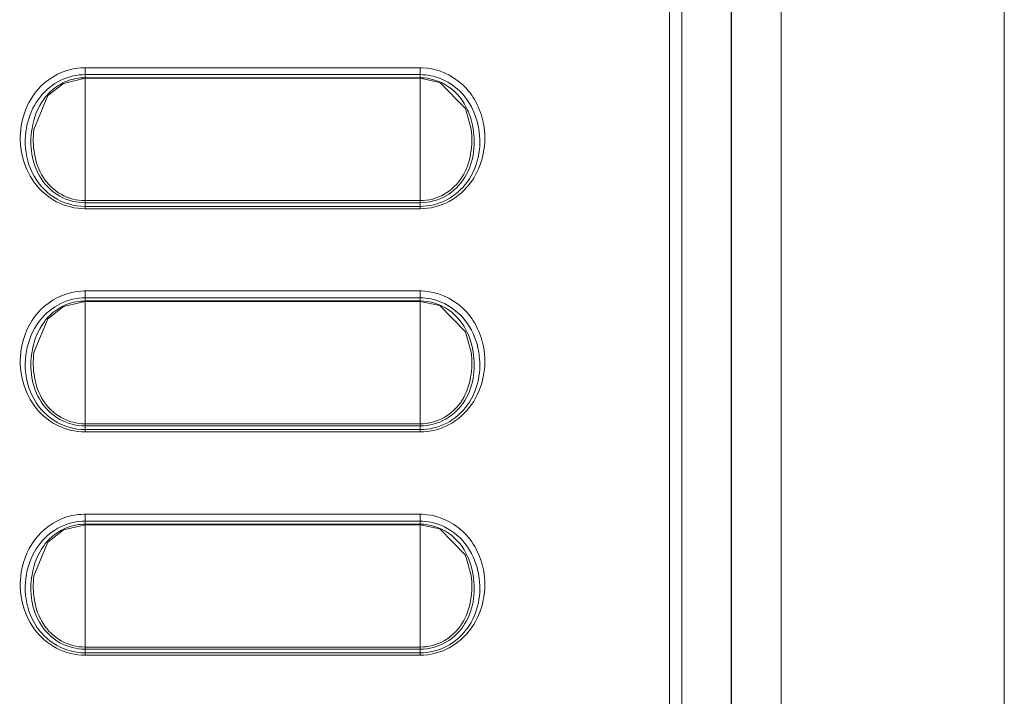
# Model space of a CAD drawing. Units: inches. Extents: x 0 to 1607, y 0 to 989.
# Drawn here: x 535 to 575, y 593 to 620 of the extents above; entities that cross this region are included whole.
import ezdxf

# ---------------------------------------------------------------- set-up
doc = ezdxf.new("R2010")
doc.units = ezdxf.units.IN
doc.header["$MEASUREMENT"] = 0
doc.layers.add('CONTINUOUS1', color=7, linetype='Continuous', lineweight=20)

msp = doc.modelspace()

# ---------------------------------------------------------------- linework, layer by layer
at = {"layer": 'CONTINUOUS1'}
for p, q in [((561.324, 456.093), (561.324, 700.393)), ((561.324, 456.093), (561.324, 700.393)), ((561.824, 407.23), (561.824, 700.393)), ((561.824, 407.23), (561.824, 700.393)), ((563.806, 417.774), (563.823, 700.393)), ((563.806, 417.774), (563.823, 700.393)), ((563.824, 700.393), (563.824, 416.711)), ((563.824, 700.393), (563.824, 416.711)), ((565.824, 700.393), (565.824, 416.711)), ((565.824, 700.393), (565.824, 416.711)), ((565.841, 417.774), (565.825, 700.393)), ((565.841, 417.774), (565.825, 700.393)), ((574.824, 406.893), (574.824, 700.393)), ((574.824, 406.893), (574.824, 700.393)), ((537.774, 618.346), (537.774, 618.067)), ((537.774, 618.346), (551.274, 618.346)), ((537.774, 618.346), (537.774, 618.067)), ((537.774, 618.346), (551.274, 618.346)), ((551.274, 618.346), (551.274, 612.988)), ((551.274, 618.346), (551.274, 612.988)), ((536.898, 617.715), (537.774, 617.922)), ((536.898, 617.715), (537.774, 617.922)), ((537.774, 618.067), (537.774, 617.943)), ((537.774, 618.067), (551.274, 618.067)), ((537.774, 618.067), (537.774, 617.943)), ((537.774, 618.067), (551.274, 618.067)), ((537.774, 617.922), (537.774, 617.943)), ((551.274, 617.943), (537.774, 617.943)), ((537.774, 617.922), (537.774, 617.943)), ((551.274, 617.943), (537.774, 617.943)), ((537.774, 617.922), (537.774, 612.988)), ((551.274, 617.922), (537.774, 617.922)), ((537.774, 617.922), (537.774, 612.988)), ((551.274, 617.922), (537.774, 617.922)), ((551.274, 617.922), (552.067, 617.754)), ((551.274, 617.922), (552.067, 617.754)), ((535.712, 615.878), (535.71, 615.86)), ((535.712, 615.878), (535.71, 615.86)), ((553.336, 615.876), (553.336, 615.878)), ((553.336, 615.876), (553.336, 615.878)), ((537.774, 612.988), (537.774, 612.903)), ((537.774, 612.988), (551.274, 612.988)), ((537.774, 612.988), (537.774, 612.903)), ((537.774, 612.988), (551.274, 612.988)), ((537.774, 612.66), (537.774, 612.903)), ((537.774, 612.903), (551.274, 612.903)), ((537.774, 612.66), (537.774, 612.903)), ((537.774, 612.903), (551.274, 612.903)), ((551.274, 612.756), (537.774, 612.756)), ((551.274, 612.756), (537.774, 612.756)), ((551.274, 612.988), (551.274, 612.661)), ((551.274, 612.988), (551.274, 612.661)), ((551.274, 612.661), (537.774, 612.66)), ((551.274, 612.661), (537.774, 612.66)), ((537.774, 609.346), (537.774, 609.067)), ((537.774, 609.346), (551.274, 609.346)), ((537.774, 609.346), (537.774, 609.067)), ((537.774, 609.346), (551.274, 609.346)), ((551.274, 609.346), (551.274, 603.988)), ((551.274, 609.346), (551.274, 603.988)), ((536.898, 608.715), (537.774, 608.922)), ((536.898, 608.715), (537.774, 608.922)), ((537.774, 609.067), (537.774, 608.943)), ((537.774, 609.067), (551.274, 609.067)), ((537.774, 609.067), (537.774, 608.943)), ((537.774, 609.067), (551.274, 609.067)), ((537.774, 608.922), (537.774, 608.943)), ((551.274, 608.943), (537.774, 608.943)), ((537.774, 608.922), (537.774, 608.943)), ((551.274, 608.943), (537.774, 608.943)), ((537.774, 608.922), (537.774, 603.988)), ((551.274, 608.922), (537.774, 608.922)), ((537.774, 608.922), (537.774, 603.988)), ((551.274, 608.922), (537.774, 608.922)), ((551.274, 608.922), (552.067, 608.754)), ((551.274, 608.922), (552.067, 608.754)), ((535.712, 606.878), (535.71, 606.86)), ((535.712, 606.878), (535.71, 606.86)), ((553.336, 606.876), (553.336, 606.878)), ((553.336, 606.876), (553.336, 606.878)), ((537.774, 603.988), (537.774, 603.903)), ((537.774, 603.988), (551.274, 603.988)), ((537.774, 603.988), (537.774, 603.903)), ((537.774, 603.988), (551.274, 603.988)), ((537.774, 603.66), (537.774, 603.903)), ((537.774, 603.903), (551.274, 603.903)), ((537.774, 603.66), (537.774, 603.903)), ((537.774, 603.903), (551.274, 603.903)), ((551.274, 603.756), (537.774, 603.756)), ((551.274, 603.756), (537.774, 603.756)), ((551.274, 603.661), (537.774, 603.66)), ((551.274, 603.661), (537.774, 603.66)), ((551.274, 603.988), (551.274, 603.661)), ((551.274, 603.988), (551.274, 603.661)), ((537.774, 600.346), (537.774, 600.067)), ((537.774, 600.346), (551.274, 600.346)), ((537.774, 600.346), (537.774, 600.067)), ((537.774, 600.346), (551.274, 600.346)), ((537.774, 600.067), (537.774, 599.943)), ((537.774, 600.067), (551.274, 600.067)), ((537.774, 600.067), (537.774, 599.943)), ((537.774, 600.067), (551.274, 600.067)), ((551.274, 600.346), (551.274, 594.988)), ((551.274, 600.346), (551.274, 594.988)), ((536.898, 599.715), (537.774, 599.922)), ((536.898, 599.715), (537.774, 599.922)), ((537.774, 599.922), (537.774, 599.943)), ((551.274, 599.943), (537.774, 599.943)), ((537.774, 599.922), (537.774, 599.943)), ((551.274, 599.943), (537.774, 599.943)), ((537.774, 599.922), (537.774, 594.988)), ((551.274, 599.922), (537.774, 599.922)), ((537.774, 599.922), (537.774, 594.988)), ((551.274, 599.922), (537.774, 599.922)), ((551.274, 599.922), (552.067, 599.754)), ((551.274, 599.922), (552.067, 599.754)), ((535.712, 597.878), (535.71, 597.86)), ((535.712, 597.878), (535.71, 597.86)), ((553.336, 597.876), (553.336, 597.878)), ((553.336, 597.876), (553.336, 597.878)), ((537.774, 594.988), (537.774, 594.903)), ((537.774, 594.988), (551.274, 594.988)), ((537.774, 594.988), (537.774, 594.903)), ((537.774, 594.988), (551.274, 594.988)), ((537.774, 594.66), (537.774, 594.903)), ((537.774, 594.903), (551.274, 594.903)), ((537.774, 594.66), (537.774, 594.903)), ((537.774, 594.903), (551.274, 594.903)), ((551.274, 594.988), (551.274, 594.661)), ((551.274, 594.988), (551.274, 594.661)), ((551.274, 594.756), (537.774, 594.756)), ((551.274, 594.756), (537.774, 594.756)), ((551.274, 594.661), (537.774, 594.66)), ((551.274, 594.661), (537.774, 594.66))]:
    msp.add_line(p, q, dxfattribs=at)
for points in [[(535.71, 615.86), (536.27, 617.223), (536.898, 617.715)], [(535.71, 615.86), (536.27, 617.223), (536.898, 617.715)], [(552.067, 617.754), (553.112, 616.698), (553.336, 615.876)], [(552.067, 617.754), (553.112, 616.698), (553.336, 615.876)], [(535.71, 606.86), (536.27, 608.223), (536.898, 608.715)], [(535.71, 606.86), (536.27, 608.223), (536.898, 608.715)], [(552.067, 608.754), (553.112, 607.698), (553.336, 606.876)], [(552.067, 608.754), (553.112, 607.698), (553.336, 606.876)], [(535.71, 597.86), (536.27, 599.223), (536.898, 599.715)], [(535.71, 597.86), (536.27, 599.223), (536.898, 599.715)], [(552.067, 599.754), (553.112, 598.698), (553.336, 597.876)], [(552.067, 599.754), (553.112, 598.698), (553.336, 597.876)]]:
    msp.add_lwpolyline(points, dxfattribs=at)
for centre, radius, start, end in [((537.775, 615.86), 2.486, 91.0913, 102.5081), ((537.775, 615.86), 2.486, 91.0913, 102.5081), ((537.775, 615.869), 2.477, 90.0178, 91.0822), ((537.775, 615.869), 2.477, 90.0178, 91.0822), ((551.275, 615.907), 2.439, 88.074, 90.0156), ((551.275, 615.907), 2.439, 88.074, 90.0156), ((537.775, 615.828), 2.239, 90.0343, 102.3306), ((537.775, 615.828), 2.239, 90.0343, 102.3306), ((550.635, 615.372), 3.051, 9.608, 12.7797), ((550.635, 615.372), 3.051, 9.608, 12.7797), ((537.775, 606.86), 2.486, 91.0913, 102.5081), ((537.775, 606.86), 2.486, 91.0913, 102.5081), ((537.775, 606.869), 2.477, 90.0178, 91.0822), ((537.775, 606.869), 2.477, 90.0178, 91.0822), ((551.275, 606.907), 2.439, 88.074, 90.0156), ((551.275, 606.907), 2.439, 88.074, 90.0156), ((537.775, 606.828), 2.239, 90.0343, 102.3306), ((537.775, 606.828), 2.239, 90.0343, 102.3306), ((550.635, 606.372), 3.051, 9.608, 12.7797), ((550.635, 606.372), 3.051, 9.608, 12.7797), ((537.775, 597.86), 2.486, 91.0913, 102.5081), ((537.775, 597.86), 2.486, 91.0913, 102.5081), ((537.775, 597.828), 2.239, 90.0343, 102.3306), ((537.775, 597.828), 2.239, 90.0343, 102.3306), ((537.775, 597.869), 2.477, 90.0178, 91.0822), ((537.775, 597.869), 2.477, 90.0178, 91.0822), ((551.275, 597.907), 2.439, 88.074, 90.0156), ((551.275, 597.907), 2.439, 88.074, 90.0156), ((550.635, 597.372), 3.051, 9.608, 12.7797), ((550.635, 597.372), 3.051, 9.608, 12.7797)]:
    msp.add_arc(centre, radius, start, end, dxfattribs=at)
for points, knots in [([(551.357, 618.345), (551.945, 618.325), (553.145, 617.821), (553.718, 616.685), (553.829, 616.103)], [0, 0, 0, 0, 0.498623, 1, 1, 1, 1]), ([(551.357, 618.345), (551.945, 618.325), (553.145, 617.821), (553.718, 616.685), (553.829, 616.103)], [0, 0, 0, 0, 0.498623, 1, 1, 1, 1]), ([(535.201, 616.002), (535.285, 616.531), (535.73, 617.572), (536.717, 618.171), (537.237, 618.287)], [0, 0, 0, 0, 0.501025, 1, 1, 1, 1]), ([(535.201, 616.002), (535.285, 616.531), (535.73, 617.572), (536.717, 618.171), (537.237, 618.287)], [0, 0, 0, 0, 0.501025, 1, 1, 1, 1]), ([(535.673, 616.711), (535.833, 617.029), (536.282, 617.612), (536.95, 617.94), (537.297, 618.016)], [0, 0, 0, 0, 0.500383, 1, 1, 1, 1]), ([(535.673, 616.711), (535.833, 617.029), (536.282, 617.612), (536.95, 617.94), (537.297, 618.016)], [0, 0, 0, 0, 0.500383, 1, 1, 1, 1]), ([(553.192, 616.64), (553.026, 617.008), (552.505, 617.683), (551.677, 617.944), (551.274, 617.944)], [0, 0, 0, 0, 0.500249, 1, 1, 1, 1]), ([(553.192, 616.64), (553.026, 617.008), (552.505, 617.683), (551.677, 617.944), (551.274, 617.944)], [0, 0, 0, 0, 0.500249, 1, 1, 1, 1]), ([(552.126, 617.898), (552.502, 617.743), (553.178, 617.215), (553.521, 616.445), (553.611, 616.047)], [0, 0, 0, 0, 0.499288, 1, 1, 1, 1]), ([(552.126, 617.898), (552.502, 617.743), (553.178, 617.215), (553.521, 616.445), (553.611, 616.047)], [0, 0, 0, 0, 0.499288, 1, 1, 1, 1]), ([(536.408, 617.411), (536.302, 617.314), (535.917, 616.887), (535.705, 616.324), (535.635, 615.903)], [0, 0, 0, 0, 0.25229, 1, 1, 1, 1]), ([(536.408, 617.411), (536.302, 617.314), (535.917, 616.887), (535.705, 616.324), (535.635, 615.903)], [0, 0, 0, 0, 0.25229, 1, 1, 1, 1]), ([(537.774, 612.756), (537.334, 612.755), (536.434, 613.023), (535.534, 614.08), (535.263, 615.423), (535.475, 616.316), (535.673, 616.711)], [0, 0, 0, 0, 0.249241, 0.49898, 0.749503, 1, 1, 1, 1]), ([(537.774, 612.756), (537.334, 612.755), (536.434, 613.023), (535.534, 614.08), (535.263, 615.423), (535.475, 616.316), (535.673, 616.711)], [0, 0, 0, 0, 0.249241, 0.49898, 0.749503, 1, 1, 1, 1]), ([(537.774, 612.66), (537.378, 612.66), (536.574, 612.86), (535.652, 613.674), (535.163, 614.794), (535.139, 615.61), (535.201, 616.002)], [0, 0, 0, 0, 0.249404, 0.499157, 0.749438, 1, 1, 1, 1]), ([(537.774, 612.66), (537.378, 612.66), (536.574, 612.86), (535.652, 613.674), (535.163, 614.794), (535.139, 615.61), (535.201, 616.002)], [0, 0, 0, 0, 0.249404, 0.499157, 0.749438, 1, 1, 1, 1]), ([(553.829, 616.103), (553.906, 615.705), (553.904, 614.87), (553.429, 613.715), (552.499, 612.868), (551.678, 612.661), (551.274, 612.661)], [0, 0, 0, 0, 0.250691, 0.50097, 0.750684, 1, 1, 1, 1]), ([(553.829, 616.103), (553.906, 615.705), (553.904, 614.87), (553.429, 613.715), (552.499, 612.868), (551.678, 612.661), (551.274, 612.661)], [0, 0, 0, 0, 0.250691, 0.50097, 0.750684, 1, 1, 1, 1]), ([(551.274, 612.903), (551.633, 612.902), (552.365, 613.098), (553.159, 613.891), (553.495, 614.945), (553.462, 615.674), (553.39, 616.024)], [0, 0, 0, 0, 0.250371, 0.500781, 0.750649, 1, 1, 1, 1]), ([(551.274, 612.903), (551.633, 612.902), (552.365, 613.098), (553.159, 613.891), (553.495, 614.945), (553.462, 615.674), (553.39, 616.024)], [0, 0, 0, 0, 0.250371, 0.500781, 0.750649, 1, 1, 1, 1]), ([(535.635, 615.903), (535.578, 615.56), (535.568, 614.85), (535.928, 613.836), (536.716, 613.086), (537.426, 612.903), (537.774, 612.903)], [0, 0, 0, 0, 0.249783, 0.499887, 0.750023, 1, 1, 1, 1]), ([(535.635, 615.903), (535.578, 615.56), (535.568, 614.85), (535.928, 613.836), (536.716, 613.086), (537.426, 612.903), (537.774, 612.903)], [0, 0, 0, 0, 0.249783, 0.499887, 0.750023, 1, 1, 1, 1]), ([(535.71, 615.86), (535.674, 615.532), (535.682, 614.861), (536.015, 613.895), (536.76, 613.166), (537.44, 612.988), (537.774, 612.988)], [0, 0, 0, 0, 0.248021, 0.497911, 0.748898, 1, 1, 1, 1]), ([(535.71, 615.86), (535.674, 615.532), (535.682, 614.861), (536.015, 613.895), (536.76, 613.166), (537.44, 612.988), (537.774, 612.988)], [0, 0, 0, 0, 0.248021, 0.497911, 0.748898, 1, 1, 1, 1]), ([(553.644, 615.881), (553.706, 615.516), (553.698, 614.755), (553.254, 613.702), (552.394, 612.94), (551.643, 612.756), (551.274, 612.756)], [0, 0, 0, 0, 0.250597, 0.500814, 0.750559, 1, 1, 1, 1]), ([(553.644, 615.881), (553.706, 615.516), (553.698, 614.755), (553.254, 613.702), (552.394, 612.94), (551.643, 612.756), (551.274, 612.756)], [0, 0, 0, 0, 0.250597, 0.500814, 0.750559, 1, 1, 1, 1]), ([(551.274, 612.988), (551.61, 612.987), (552.294, 613.169), (553.039, 613.904), (553.368, 614.875), (553.374, 615.548), (553.336, 615.876)], [0, 0, 0, 0, 0.251527, 0.502798, 0.752438, 1, 1, 1, 1]), ([(551.274, 612.988), (551.61, 612.987), (552.294, 613.169), (553.039, 613.904), (553.368, 614.875), (553.374, 615.548), (553.336, 615.876)], [0, 0, 0, 0, 0.251527, 0.502798, 0.752438, 1, 1, 1, 1]), ([(535.201, 607.002), (535.285, 607.531), (535.73, 608.572), (536.717, 609.171), (537.237, 609.287)], [0, 0, 0, 0, 0.501025, 1, 1, 1, 1]), ([(535.201, 607.002), (535.285, 607.531), (535.73, 608.572), (536.717, 609.171), (537.237, 609.287)], [0, 0, 0, 0, 0.501025, 1, 1, 1, 1]), ([(551.357, 609.345), (551.945, 609.325), (553.145, 608.821), (553.718, 607.685), (553.829, 607.103)], [0, 0, 0, 0, 0.498623, 1, 1, 1, 1]), ([(551.357, 609.345), (551.945, 609.325), (553.145, 608.821), (553.718, 607.685), (553.829, 607.103)], [0, 0, 0, 0, 0.498623, 1, 1, 1, 1]), ([(535.673, 607.711), (535.833, 608.029), (536.282, 608.612), (536.95, 608.94), (537.297, 609.016)], [0, 0, 0, 0, 0.500383, 1, 1, 1, 1]), ([(535.673, 607.711), (535.833, 608.029), (536.282, 608.612), (536.95, 608.94), (537.297, 609.016)], [0, 0, 0, 0, 0.500383, 1, 1, 1, 1]), ([(553.192, 607.64), (553.026, 608.008), (552.505, 608.683), (551.677, 608.944), (551.274, 608.944)], [0, 0, 0, 0, 0.500249, 1, 1, 1, 1]), ([(553.192, 607.64), (553.026, 608.008), (552.505, 608.683), (551.677, 608.944), (551.274, 608.944)], [0, 0, 0, 0, 0.500249, 1, 1, 1, 1]), ([(552.126, 608.898), (552.502, 608.743), (553.178, 608.215), (553.521, 607.445), (553.611, 607.047)], [0, 0, 0, 0, 0.499288, 1, 1, 1, 1]), ([(552.126, 608.898), (552.502, 608.743), (553.178, 608.215), (553.521, 607.445), (553.611, 607.047)], [0, 0, 0, 0, 0.499288, 1, 1, 1, 1]), ([(536.408, 608.411), (536.302, 608.314), (535.917, 607.887), (535.705, 607.324), (535.635, 606.903)], [0, 0, 0, 0, 0.25229, 1, 1, 1, 1]), ([(536.408, 608.411), (536.302, 608.314), (535.917, 607.887), (535.705, 607.324), (535.635, 606.903)], [0, 0, 0, 0, 0.25229, 1, 1, 1, 1]), ([(537.774, 603.756), (537.334, 603.755), (536.434, 604.023), (535.534, 605.08), (535.263, 606.423), (535.475, 607.316), (535.673, 607.711)], [0, 0, 0, 0, 0.249241, 0.49898, 0.749503, 1, 1, 1, 1]), ([(537.774, 603.756), (537.334, 603.755), (536.434, 604.023), (535.534, 605.08), (535.263, 606.423), (535.475, 607.316), (535.673, 607.711)], [0, 0, 0, 0, 0.249241, 0.49898, 0.749503, 1, 1, 1, 1]), ([(537.774, 603.66), (537.378, 603.66), (536.574, 603.86), (535.652, 604.674), (535.163, 605.794), (535.139, 606.61), (535.201, 607.002)], [0, 0, 0, 0, 0.249404, 0.499157, 0.749438, 1, 1, 1, 1]), ([(537.774, 603.66), (537.378, 603.66), (536.574, 603.86), (535.652, 604.674), (535.163, 605.794), (535.139, 606.61), (535.201, 607.002)], [0, 0, 0, 0, 0.249404, 0.499157, 0.749438, 1, 1, 1, 1]), ([(535.635, 606.903), (535.578, 606.56), (535.568, 605.85), (535.928, 604.836), (536.716, 604.086), (537.426, 603.903), (537.774, 603.903)], [0, 0, 0, 0, 0.249783, 0.499887, 0.750023, 1, 1, 1, 1]), ([(535.635, 606.903), (535.578, 606.56), (535.568, 605.85), (535.928, 604.836), (536.716, 604.086), (537.426, 603.903), (537.774, 603.903)], [0, 0, 0, 0, 0.249783, 0.499887, 0.750023, 1, 1, 1, 1]), ([(535.71, 606.86), (535.674, 606.532), (535.682, 605.861), (536.015, 604.895), (536.76, 604.166), (537.44, 603.988), (537.774, 603.988)], [0, 0, 0, 0, 0.248021, 0.497911, 0.748898, 1, 1, 1, 1]), ([(535.71, 606.86), (535.674, 606.532), (535.682, 605.861), (536.015, 604.895), (536.76, 604.166), (537.44, 603.988), (537.774, 603.988)], [0, 0, 0, 0, 0.248021, 0.497911, 0.748898, 1, 1, 1, 1]), ([(553.829, 607.103), (553.906, 606.705), (553.904, 605.87), (553.429, 604.715), (552.499, 603.868), (551.678, 603.661), (551.274, 603.661)], [0, 0, 0, 0, 0.250691, 0.50097, 0.750684, 1, 1, 1, 1]), ([(553.829, 607.103), (553.906, 606.705), (553.904, 605.87), (553.429, 604.715), (552.499, 603.868), (551.678, 603.661), (551.274, 603.661)], [0, 0, 0, 0, 0.250691, 0.50097, 0.750684, 1, 1, 1, 1]), ([(551.274, 603.903), (551.633, 603.902), (552.365, 604.098), (553.159, 604.891), (553.495, 605.945), (553.462, 606.674), (553.39, 607.024)], [0, 0, 0, 0, 0.250371, 0.500781, 0.750649, 1, 1, 1, 1]), ([(551.274, 603.903), (551.633, 603.902), (552.365, 604.098), (553.159, 604.891), (553.495, 605.945), (553.462, 606.674), (553.39, 607.024)], [0, 0, 0, 0, 0.250371, 0.500781, 0.750649, 1, 1, 1, 1]), ([(553.644, 606.881), (553.706, 606.516), (553.698, 605.755), (553.254, 604.702), (552.394, 603.94), (551.643, 603.756), (551.274, 603.756)], [0, 0, 0, 0, 0.250597, 0.500814, 0.750559, 1, 1, 1, 1]), ([(553.644, 606.881), (553.706, 606.516), (553.698, 605.755), (553.254, 604.702), (552.394, 603.94), (551.643, 603.756), (551.274, 603.756)], [0, 0, 0, 0, 0.250597, 0.500814, 0.750559, 1, 1, 1, 1]), ([(551.274, 603.988), (551.61, 603.987), (552.294, 604.169), (553.039, 604.904), (553.368, 605.875), (553.374, 606.548), (553.336, 606.876)], [0, 0, 0, 0, 0.251527, 0.502798, 0.752438, 1, 1, 1, 1]), ([(551.274, 603.988), (551.61, 603.987), (552.294, 604.169), (553.039, 604.904), (553.368, 605.875), (553.374, 606.548), (553.336, 606.876)], [0, 0, 0, 0, 0.251527, 0.502798, 0.752438, 1, 1, 1, 1]), ([(535.201, 598.002), (535.285, 598.531), (535.73, 599.572), (536.717, 600.171), (537.237, 600.287)], [0, 0, 0, 0, 0.501025, 1, 1, 1, 1]), ([(535.201, 598.002), (535.285, 598.531), (535.73, 599.572), (536.717, 600.171), (537.237, 600.287)], [0, 0, 0, 0, 0.501025, 1, 1, 1, 1]), ([(551.357, 600.345), (551.945, 600.325), (553.145, 599.821), (553.718, 598.685), (553.829, 598.103)], [0, 0, 0, 0, 0.498623, 1, 1, 1, 1]), ([(551.357, 600.345), (551.945, 600.325), (553.145, 599.821), (553.718, 598.685), (553.829, 598.103)], [0, 0, 0, 0, 0.498623, 1, 1, 1, 1]), ([(535.673, 598.711), (535.833, 599.029), (536.282, 599.612), (536.95, 599.94), (537.297, 600.016)], [0, 0, 0, 0, 0.500383, 1, 1, 1, 1]), ([(535.673, 598.711), (535.833, 599.029), (536.282, 599.612), (536.95, 599.94), (537.297, 600.016)], [0, 0, 0, 0, 0.500383, 1, 1, 1, 1]), ([(553.192, 598.64), (553.026, 599.008), (552.505, 599.683), (551.677, 599.944), (551.274, 599.944)], [0, 0, 0, 0, 0.500249, 1, 1, 1, 1]), ([(553.192, 598.64), (553.026, 599.008), (552.505, 599.683), (551.677, 599.944), (551.274, 599.944)], [0, 0, 0, 0, 0.500249, 1, 1, 1, 1]), ([(552.126, 599.898), (552.502, 599.743), (553.178, 599.215), (553.521, 598.445), (553.611, 598.047)], [0, 0, 0, 0, 0.499288, 1, 1, 1, 1]), ([(552.126, 599.898), (552.502, 599.743), (553.178, 599.215), (553.521, 598.445), (553.611, 598.047)], [0, 0, 0, 0, 0.499288, 1, 1, 1, 1]), ([(536.408, 599.411), (536.302, 599.314), (535.917, 598.887), (535.705, 598.324), (535.635, 597.903)], [0, 0, 0, 0, 0.25229, 1, 1, 1, 1]), ([(536.408, 599.411), (536.302, 599.314), (535.917, 598.887), (535.705, 598.324), (535.635, 597.903)], [0, 0, 0, 0, 0.25229, 1, 1, 1, 1]), ([(537.774, 594.756), (537.334, 594.755), (536.434, 595.023), (535.534, 596.08), (535.263, 597.423), (535.475, 598.316), (535.673, 598.711)], [0, 0, 0, 0, 0.249241, 0.49898, 0.749503, 1, 1, 1, 1]), ([(537.774, 594.756), (537.334, 594.755), (536.434, 595.023), (535.534, 596.08), (535.263, 597.423), (535.475, 598.316), (535.673, 598.711)], [0, 0, 0, 0, 0.249241, 0.49898, 0.749503, 1, 1, 1, 1]), ([(553.829, 598.103), (553.906, 597.705), (553.904, 596.87), (553.429, 595.715), (552.499, 594.868), (551.678, 594.661), (551.274, 594.661)], [0, 0, 0, 0, 0.250691, 0.50097, 0.750684, 1, 1, 1, 1]), ([(553.829, 598.103), (553.906, 597.705), (553.904, 596.87), (553.429, 595.715), (552.499, 594.868), (551.678, 594.661), (551.274, 594.661)], [0, 0, 0, 0, 0.250691, 0.50097, 0.750684, 1, 1, 1, 1]), ([(537.774, 594.66), (537.378, 594.66), (536.574, 594.86), (535.652, 595.674), (535.163, 596.794), (535.139, 597.61), (535.201, 598.002)], [0, 0, 0, 0, 0.249404, 0.499157, 0.749438, 1, 1, 1, 1]), ([(537.774, 594.66), (537.378, 594.66), (536.574, 594.86), (535.652, 595.674), (535.163, 596.794), (535.139, 597.61), (535.201, 598.002)], [0, 0, 0, 0, 0.249404, 0.499157, 0.749438, 1, 1, 1, 1]), ([(535.635, 597.903), (535.578, 597.56), (535.568, 596.85), (535.928, 595.836), (536.716, 595.086), (537.426, 594.903), (537.774, 594.903)], [0, 0, 0, 0, 0.249783, 0.499887, 0.750023, 1, 1, 1, 1]), ([(535.635, 597.903), (535.578, 597.56), (535.568, 596.85), (535.928, 595.836), (536.716, 595.086), (537.426, 594.903), (537.774, 594.903)], [0, 0, 0, 0, 0.249783, 0.499887, 0.750023, 1, 1, 1, 1]), ([(535.71, 597.86), (535.674, 597.532), (535.682, 596.861), (536.015, 595.895), (536.76, 595.166), (537.44, 594.988), (537.774, 594.988)], [0, 0, 0, 0, 0.248021, 0.497911, 0.748898, 1, 1, 1, 1]), ([(535.71, 597.86), (535.674, 597.532), (535.682, 596.861), (536.015, 595.895), (536.76, 595.166), (537.44, 594.988), (537.774, 594.988)], [0, 0, 0, 0, 0.248021, 0.497911, 0.748898, 1, 1, 1, 1]), ([(551.274, 594.903), (551.633, 594.902), (552.365, 595.098), (553.159, 595.891), (553.495, 596.945), (553.462, 597.674), (553.39, 598.024)], [0, 0, 0, 0, 0.250371, 0.500781, 0.750649, 1, 1, 1, 1]), ([(551.274, 594.903), (551.633, 594.902), (552.365, 595.098), (553.159, 595.891), (553.495, 596.945), (553.462, 597.674), (553.39, 598.024)], [0, 0, 0, 0, 0.250371, 0.500781, 0.750649, 1, 1, 1, 1]), ([(553.644, 597.881), (553.706, 597.516), (553.698, 596.755), (553.254, 595.702), (552.394, 594.94), (551.643, 594.756), (551.274, 594.756)], [0, 0, 0, 0, 0.250597, 0.500814, 0.750559, 1, 1, 1, 1]), ([(553.644, 597.881), (553.706, 597.516), (553.698, 596.755), (553.254, 595.702), (552.394, 594.94), (551.643, 594.756), (551.274, 594.756)], [0, 0, 0, 0, 0.250597, 0.500814, 0.750559, 1, 1, 1, 1]), ([(551.274, 594.988), (551.61, 594.987), (552.294, 595.169), (553.039, 595.904), (553.368, 596.875), (553.374, 597.548), (553.336, 597.876)], [0, 0, 0, 0, 0.251527, 0.502798, 0.752438, 1, 1, 1, 1]), ([(551.274, 594.988), (551.61, 594.987), (552.294, 595.169), (553.039, 595.904), (553.368, 596.875), (553.374, 597.548), (553.336, 597.876)], [0, 0, 0, 0, 0.251527, 0.502798, 0.752438, 1, 1, 1, 1])]:
    msp.add_open_spline(points, degree=3, knots=knots, dxfattribs=at)
for points in [[(537.774, 617.943), (537.529, 617.943), (537.28, 617.897), (537.052, 617.809)], [(537.774, 617.943), (537.529, 617.943), (537.28, 617.897), (537.052, 617.809)], [(551.274, 618.067), (551.564, 618.068), (551.858, 618.008), (552.126, 617.898)], [(551.274, 618.067), (551.564, 618.068), (551.858, 618.008), (552.126, 617.898)], [(537.052, 617.809), (536.816, 617.718), (536.595, 617.58), (536.408, 617.411)], [(537.052, 617.809), (536.816, 617.718), (536.595, 617.58), (536.408, 617.411)], [(553.39, 616.024), (553.346, 616.235), (553.281, 616.444), (553.192, 616.64)], [(553.39, 616.024), (553.346, 616.235), (553.281, 616.444), (553.192, 616.64)], [(537.052, 608.809), (536.816, 608.718), (536.595, 608.58), (536.408, 608.411)], [(537.052, 608.809), (536.816, 608.718), (536.595, 608.58), (536.408, 608.411)], [(537.774, 608.943), (537.529, 608.943), (537.28, 608.897), (537.052, 608.809)], [(537.774, 608.943), (537.529, 608.943), (537.28, 608.897), (537.052, 608.809)], [(551.274, 609.067), (551.564, 609.068), (551.858, 609.008), (552.126, 608.898)], [(551.274, 609.067), (551.564, 609.068), (551.858, 609.008), (552.126, 608.898)], [(553.39, 607.024), (553.346, 607.235), (553.281, 607.444), (553.192, 607.64)], [(553.39, 607.024), (553.346, 607.235), (553.281, 607.444), (553.192, 607.64)], [(551.274, 600.067), (551.564, 600.068), (551.858, 600.008), (552.126, 599.898)], [(551.274, 600.067), (551.564, 600.068), (551.858, 600.008), (552.126, 599.898)], [(537.052, 599.809), (536.816, 599.718), (536.595, 599.58), (536.408, 599.411)], [(537.052, 599.809), (536.816, 599.718), (536.595, 599.58), (536.408, 599.411)], [(537.774, 599.943), (537.529, 599.943), (537.28, 599.897), (537.052, 599.809)], [(537.774, 599.943), (537.529, 599.943), (537.28, 599.897), (537.052, 599.809)], [(553.39, 598.024), (553.346, 598.235), (553.281, 598.444), (553.192, 598.64)], [(553.39, 598.024), (553.346, 598.235), (553.281, 598.444), (553.192, 598.64)]]:
    msp.add_open_spline(points, degree=3, dxfattribs=at)

doc.saveas('drawing.dxf')
